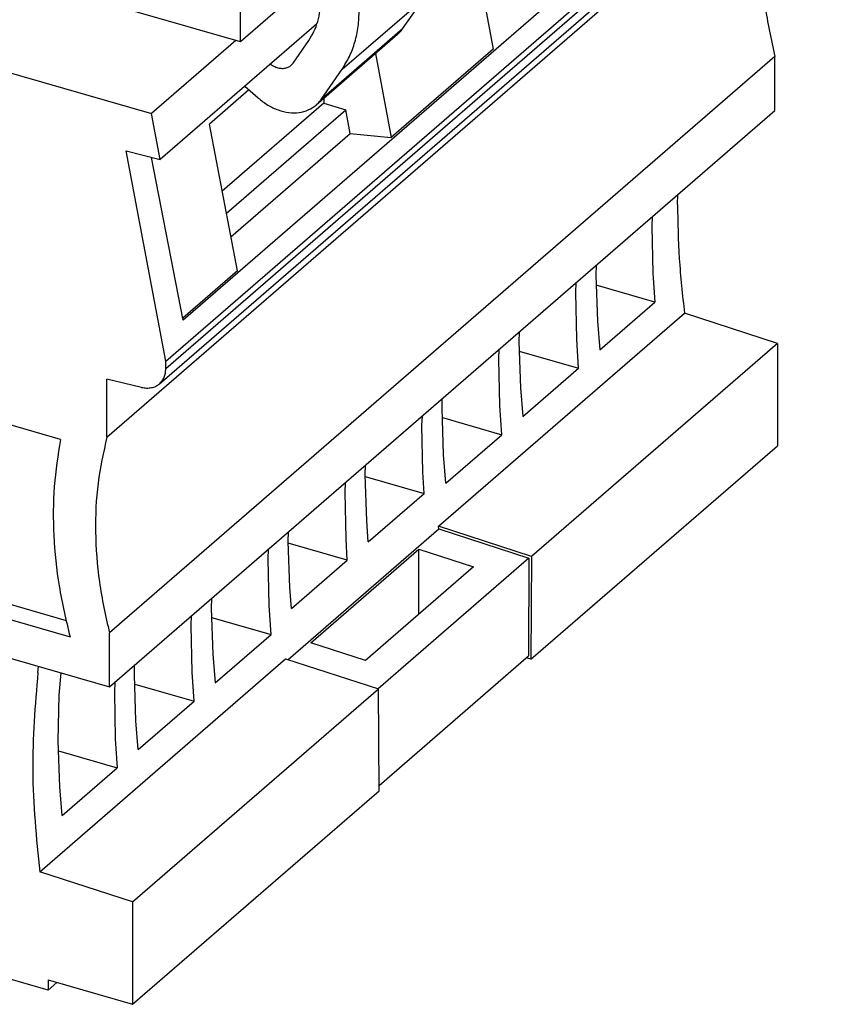
# Model space of a CAD drawing. Units: millimetres. Extents: x -1234 to -937, y -1136 to -926.
# Drawn here: x -978 to -965, y -1093 to -1076 of the extents above; entities that cross this region are included whole.
import ezdxf

# ---------------------------------------------------------------- set-up
doc = ezdxf.new("R2010")
doc.units = ezdxf.units.MM
doc.layers.add('1', color=7, linetype='Continuous')

# ---------------------------------------------------------------- blocks, each defined once
blk = doc.blocks.new('FIBO_PS_SP_TWIN_PWR_BK9005-select__2', base_point=(-1975.771, -2155.738))
at = {"color": 7, "linetype": 'Continuous'}
for p, q in [((-1949.358, -2153.326), (-1975.338, -2145.826)), ((-1949.358, -2153.326), (-1949.358, -2149.712)), ((-1943.878, -2152.885), (-1943.173, -2151.867)), ((-1948.015, -2152.164), (-1949.358, -2153.326)), ((-1944.05, -2153.077), (-1946.8, -2155.459)), ((-1947.58, -2154.043), (-1947.048, -2153.275)), ((-1948.346, -2154.074), (-1948.337, -2154.081)), ((-1946.628, -2155.267), (-1945.923, -2154.249)), ((-1948.758, -2155.223), (-1949.215, -2154.827))]:
    blk.add_line(p, q, dxfattribs=at)
at = {"color": 2, "linetype": 'Continuous'}
for p, q in [((-1945.923, -2154.249), (-1943.173, -2151.867)), ((-1943.878, -2152.885), (-1946.628, -2155.267))]:
    blk.add_line(p, q, dxfattribs=at)
at = {"color": 7, "linetype": 'Continuous'}
for points, knots in [([(-1947.048, -2153.275), (-1946.986, -2153.175), (-1946.86, -2152.972), (-1946.736, -2152.629), (-1946.656, -2152.261), (-1946.647, -2152.006), (-1946.642, -2151.876)], [0, 0, 0, 0, 0.351797, 0.713637, 1.088248, 1.477264, 1.477264, 1.477264, 1.477264]), ([(-1945.923, -2154.249), (-1945.834, -2154.106), (-1945.655, -2153.817), (-1945.478, -2153.327), (-1945.363, -2152.801), (-1945.35, -2152.437), (-1945.343, -2152.251)], [0, 0, 0, 0, 0.502567, 1.019482, 1.55464, 2.110377, 2.110377, 2.110377, 2.110377]), ([(-1944.05, -2153.077), (-1944.019, -2153.048), (-1943.955, -2152.989), (-1943.904, -2152.92), (-1943.878, -2152.885)], [0, 0, 0, 0, 0.1283987, 0.2576885, 0.2576885, 0.2576885, 0.2576885]), ([(-1948.337, -2154.081), (-1948.292, -2154.11), (-1948.203, -2154.165), (-1948.057, -2154.212), (-1947.913, -2154.225), (-1947.78, -2154.2), (-1947.662, -2154.14), (-1947.607, -2154.075), (-1947.58, -2154.043)], [0, 0, 0, 0, 0.1607663, 0.3131296, 0.4555919, 0.5888149, 0.7158923, 0.8418207, 0.8418207, 0.8418207, 0.8418207]), ([(-1948.758, -2155.223), (-1948.651, -2155.306), (-1948.442, -2155.47), (-1948.088, -2155.634), (-1947.729, -2155.723), (-1947.382, -2155.724), (-1947.058, -2155.644), (-1946.885, -2155.52), (-1946.8, -2155.459)], [0, 0, 0, 0, 0.405044, 0.794098, 1.161435, 1.505236, 1.828708, 2.140258, 2.140258, 2.140258, 2.140258]), ([(-1946.8, -2155.459), (-1946.769, -2155.429), (-1946.705, -2155.371), (-1946.654, -2155.302), (-1946.628, -2155.267)], [0, 0, 0, 0, 0.1283992, 0.2576894, 0.2576894, 0.2576894, 0.2576894])]:
    blk.add_open_spline(points, degree=3, knots=knots, dxfattribs=at)
blk = doc.blocks.new('AXC_F___select__3', base_point=(-2057.883, -2185.858))
at = {"color": 7, "linetype": 'Continuous'}
for p, q in [((-2057.399, -2125.426), (-1952.367, -2155.746)), ((-1930.259, -2144.514), (-1951.291, -2162.728)), ((-1951.882, -2164.118), (-1929.382, -2144.633)), ((-1952.093, -2164.88), (-1929.593, -2145.394)), ((-1953.874, -2166.685), (-1931.374, -2147.199)), ((-1941.78, -2148.387), (-1940.812, -2153.572)), ((-1946.79, -2152.726), (-1952.073, -2157.301)), ((-1949.519, -2153.28), (-1952.367, -2155.746)), ((-1931.287, -2153.819), (-1953.787, -2173.305)), ((-1944.788, -2153.716), (-1944.258, -2156.556)), ((-1940.812, -2153.572), (-1944.258, -2156.556)), ((-1931.287, -2155.639), (-1931.287, -2153.819)), ((-1949.075, -2154.948), (-1950.409, -2156.103)), ((-1946.537, -2155.394), (-1949.976, -2158.372)), ((-1946.536, -2155.23), (-1946.537, -2155.394)), ((-1946.537, -2155.394), (-1945.795, -2155.617)), ((-1953.787, -2175.124), (-1931.287, -2155.639)), ((-1952.073, -2157.301), (-1952.367, -2155.746)), ((-1949.834, -2159.114), (-1945.795, -2155.617)), ((-1945.645, -2156.42), (-1945.795, -2155.617)), ((-1949.461, -2161.063), (-1950.409, -2156.103)), ((-1949.681, -2159.915), (-1945.645, -2156.42)), ((-1945.645, -2156.42), (-1944.258, -2156.556)), ((-1953.225, -2157.009), (-1952.073, -2157.301)), ((-1951.882, -2164.118), (-1953.225, -2157.009)), ((-1951.291, -2162.728), (-1952.36, -2157.228)), ((-1934.582, -2158.816), (-1934.572, -2158.484)), ((-1935.435, -2159.231), (-1935.446, -2159.565)), ((-1935.446, -2159.565), (-1935.411, -2161.138)), ((-1949.461, -2161.063), (-1951.304, -2162.659)), ((-1937.336, -2160.877), (-1937.343, -2161.207)), ((-1935.411, -2161.138), (-1935.345, -2162.12)), ((-1938.02, -2161.794), (-1938.008, -2161.46)), ((-1937.343, -2161.207), (-1937.289, -2162.764)), ((-1955.446, -2166.765), (-1972.623, -2161.806)), ((-1937.988, -2163.37), (-1938.02, -2161.794)), ((-1935.345, -2162.12), (-1937.331, -2161.547)), ((-1937.211, -2163.737), (-1935.345, -2162.12)), ((-1942.659, -2169.698), (-1934.345, -2162.498)), ((-1931.204, -2163.515), (-1934.345, -2162.498)), ((-1937.289, -2162.764), (-1937.211, -2163.737)), ((-1939.936, -2163.129), (-1939.943, -2163.459)), ((-1939.943, -2163.459), (-1939.889, -2165.016)), ((-1931.204, -2163.515), (-1939.518, -2170.715)), ((-1937.924, -2164.353), (-1937.988, -2163.37)), ((-1931.204, -2163.515), (-1931.204, -2166.979)), ((-1940.62, -2164.045), (-1940.608, -2163.711)), ((-1939.932, -2163.774), (-1937.924, -2164.353)), ((-1951.882, -2164.374), (-1951.882, -2164.118)), ((-1940.588, -2165.621), (-1940.62, -2164.045)), ((-1939.811, -2165.988), (-1937.924, -2164.353)), ((-1953.874, -2166.685), (-1953.874, -2164.725)), ((-1952.703, -2165.002), (-1953.874, -2164.725)), ((-1939.889, -2165.016), (-1939.811, -2165.988)), ((-1942.543, -2165.711), (-1942.536, -2165.381)), ((-1942.489, -2167.268), (-1942.543, -2165.711)), ((-1940.524, -2166.605), (-1940.588, -2165.621)), ((-1943.22, -2166.297), (-1943.208, -2165.963)), ((-1942.532, -2166.025), (-1940.524, -2166.605)), ((-1943.188, -2167.873), (-1943.22, -2166.297)), ((-1942.411, -2168.24), (-1940.524, -2166.605)), ((-1939.536, -2174.194), (-1931.204, -2166.979)), ((-1942.411, -2168.24), (-1942.489, -2167.268)), ((-1945.142, -2167.962), (-1945.135, -2167.632)), ((-1972.173, -2167.998), (-1955.255, -2172.882)), ((-1945.088, -2169.519), (-1945.142, -2167.962)), ((-1945.141, -2168.013), (-1943.144, -2168.589)), ((-1943.144, -2168.589), (-1943.188, -2167.873)), ((-1972.623, -2168.388), (-1955.118, -2173.441)), ((-1945.821, -2168.55), (-1945.809, -2168.215)), ((-1945.788, -2170.125), (-1945.821, -2168.55)), ((-1945.035, -2170.226), (-1943.144, -2168.589)), ((-1973.922, -2169.312), (-1953.787, -2175.124)), ((-1945.035, -2170.226), (-1945.088, -2169.519)), ((-1947.745, -2174.204), (-1942.647, -2169.789)), ((-1939.518, -2170.715), (-1942.659, -2169.698)), ((-1942.647, -2169.789), (-1942.659, -2169.698)), ((-1942.647, -2169.789), (-1939.605, -2170.774)), ((-1947.743, -2170.214), (-1947.736, -2169.884)), ((-1945.745, -2170.841), (-1945.788, -2170.125)), ((-1948.42, -2170.8), (-1948.408, -2170.466)), ((-1947.689, -2171.771), (-1947.743, -2170.214)), ((-1945.745, -2170.841), (-1947.741, -2170.265)), ((-1946.978, -2173.634), (-1943.328, -2170.473)), ((-1943.328, -2170.473), (-1941.484, -2171.07)), ((-1943.328, -2172.666), (-1943.328, -2170.473)), ((-1948.388, -2172.376), (-1948.42, -2170.8)), ((-1947.636, -2172.478), (-1945.745, -2170.841)), ((-1939.605, -2170.774), (-1944.702, -2175.188)), ((-1939.605, -2170.774), (-1939.622, -2174.082)), ((-1939.518, -2170.715), (-1939.536, -2174.194)), ((-1941.484, -2171.07), (-1945.134, -2174.231)), ((-1947.636, -2172.478), (-1947.689, -2171.771)), ((-1950.336, -2172.136), (-1950.343, -2172.466)), ((-1950.343, -2172.466), (-1950.289, -2174.023)), ((-1948.324, -2173.36), (-1948.388, -2172.376)), ((-1951.02, -2173.052), (-1951.008, -2172.718)), ((-1950.332, -2172.78), (-1948.324, -2173.36)), ((-1950.988, -2174.628), (-1951.02, -2173.052)), ((-1953.787, -2175.124), (-1953.787, -2173.305)), ((-1950.211, -2174.995), (-1948.324, -2173.36)), ((-1945.134, -2174.231), (-1946.978, -2173.634)), ((-1956.145, -2181.378), (-1947.83, -2174.177)), ((-1950.289, -2174.023), (-1950.211, -2174.995)), ((-1947.83, -2174.177), (-1944.688, -2175.193)), ((-1944.672, -2178.456), (-1939.622, -2174.082)), ((-1939.536, -2174.194), (-1939.697, -2174.148)), ((-1956.207, -2174.643), (-1956.181, -2174.434)), ((-1952.943, -2174.717), (-1952.936, -2174.387)), ((-1955.481, -2175.412), (-1955.419, -2174.653)), ((-1952.889, -2176.274), (-1952.943, -2174.717)), ((-1950.924, -2175.612), (-1950.988, -2174.628)), ((-1953.608, -2174.97), (-1953.62, -2175.304)), ((-1952.932, -2175.032), (-1950.924, -2175.612)), ((-1955.517, -2176.947), (-1955.481, -2175.412)), ((-1953.62, -2175.304), (-1953.588, -2176.88)), ((-1953.004, -2182.394), (-1944.688, -2175.193)), ((-1944.671, -2178.642), (-1944.688, -2175.193)), ((-1952.811, -2177.246), (-1950.924, -2175.612)), ((-1955.862, -2185.38), (-1988.32, -2176.01)), ((-1952.811, -2177.246), (-1952.889, -2176.274)), ((-1955.466, -2178.506), (-1955.517, -2176.947)), ((-1953.588, -2176.88), (-1953.524, -2177.863)), ((-1955.506, -2177.291), (-1953.524, -2177.863)), ((-1955.39, -2179.48), (-1953.524, -2177.863)), ((-1955.39, -2179.48), (-1955.466, -2178.506)), ((-1953.004, -2185.858), (-1944.671, -2178.642)), ((-1953.004, -2182.394), (-1956.145, -2181.378)), ((-1953.004, -2182.394), (-1953.004, -2185.858)), ((-1955.862, -2185.033), (-1955.862, -2185.38)), ((-1955.862, -2185.033), (-1953.004, -2185.858)), ((-1955.562, -2185.12), (-1955.862, -2185.38))]:
    blk.add_line(p, q, dxfattribs=at)
at = {"color": 2, "linetype": 'Continuous'}
blk.add_line((-1929.382, -2144.888), (-1951.882, -2164.374), dxfattribs=at)
at = {"color": 7, "linetype": 'Continuous'}
for points, knots in [([(-1931.374, -2147.199), (-1931.488, -2147.715), (-1931.72, -2148.766), (-1931.785, -2150.414), (-1931.666, -2152.116), (-1931.415, -2153.245), (-1931.287, -2153.819)], [0, 0, 0, 0, 1.581801, 3.223259, 4.926035, 6.687835, 6.687835, 6.687835, 6.687835]), ([(-1934.582, -2158.816), (-1934.571, -2159.426), (-1934.551, -2160.657), (-1934.414, -2161.881), (-1934.345, -2162.498)], [0, 0, 0, 0, 1.829044, 3.691985, 3.691985, 3.691985, 3.691985]), ([(-1952.093, -2164.88), (-1952.061, -2164.848), (-1951.997, -2164.784), (-1951.932, -2164.66), (-1951.889, -2164.522), (-1951.884, -2164.424), (-1951.882, -2164.374)], [0, 0, 0, 0, 0.1340575, 0.27129, 0.4142826, 0.5646502, 0.5646502, 0.5646502, 0.5646502]), ([(-1952.703, -2165.002), (-1952.646, -2165.012), (-1952.534, -2165.032), (-1952.369, -2165.018), (-1952.217, -2164.971), (-1952.134, -2164.91), (-1952.093, -2164.88)], [0, 0, 0, 0, 0.1734499, 0.3371241, 0.492842, 0.644061, 0.644061, 0.644061, 0.644061]), ([(-1955.446, -2166.765), (-1955.529, -2167.293), (-1955.697, -2168.368), (-1955.693, -2170.031), (-1955.523, -2171.739), (-1955.255, -2172.868), (-1955.118, -2173.441)], [0, 0, 0, 0, 1.602359, 3.259885, 4.972821, 6.738535, 6.738535, 6.738535, 6.738535]), ([(-1953.874, -2166.685), (-1953.988, -2167.201), (-1954.22, -2168.252), (-1954.285, -2169.899), (-1954.166, -2171.602), (-1953.915, -2172.731), (-1953.787, -2173.305)], [0, 0, 0, 0, 1.581801, 3.223259, 4.926035, 6.687835, 6.687835, 6.687835, 6.687835]), ([(-1956.207, -2174.643), (-1956.298, -2175.746), (-1956.482, -2177.993), (-1956.259, -2180.237), (-1956.145, -2181.378)], [0, 0, 0, 0, 3.315002, 6.74771, 6.74771, 6.74771, 6.74771])]:
    blk.add_open_spline(points, degree=3, knots=knots, dxfattribs=at)
blk = doc.blocks.new('AXC_1050-select__4', base_point=(-2057.883, -2185.858))
for name, p in [('AXC_F___select__3', (-2057.883, -2185.858)), ('FIBO_PS_SP_TWIN_PWR_BK9005-select__2', (-1975.771, -2155.738))]:
    blk.add_blockref(name, p)
blk = doc.blocks.new('Allg1', base_point=(-1992, -2130))
blk.add_blockref('AXC_1050-select__4', (-2057.883, -2185.858))
blk = doc.blocks.new('1')
at = {"xscale": 0.5, "yscale": 0.5, "zscale": 0.5}
blk.add_blockref('Allg1', (-996, -1065), dxfattribs=at)

msp = doc.modelspace()

# ---------------------------------------------------------------- block references
at = {"layer": '1'}
msp.add_blockref('1', (0, 0), dxfattribs=at)

doc.saveas('drawing.dxf')
